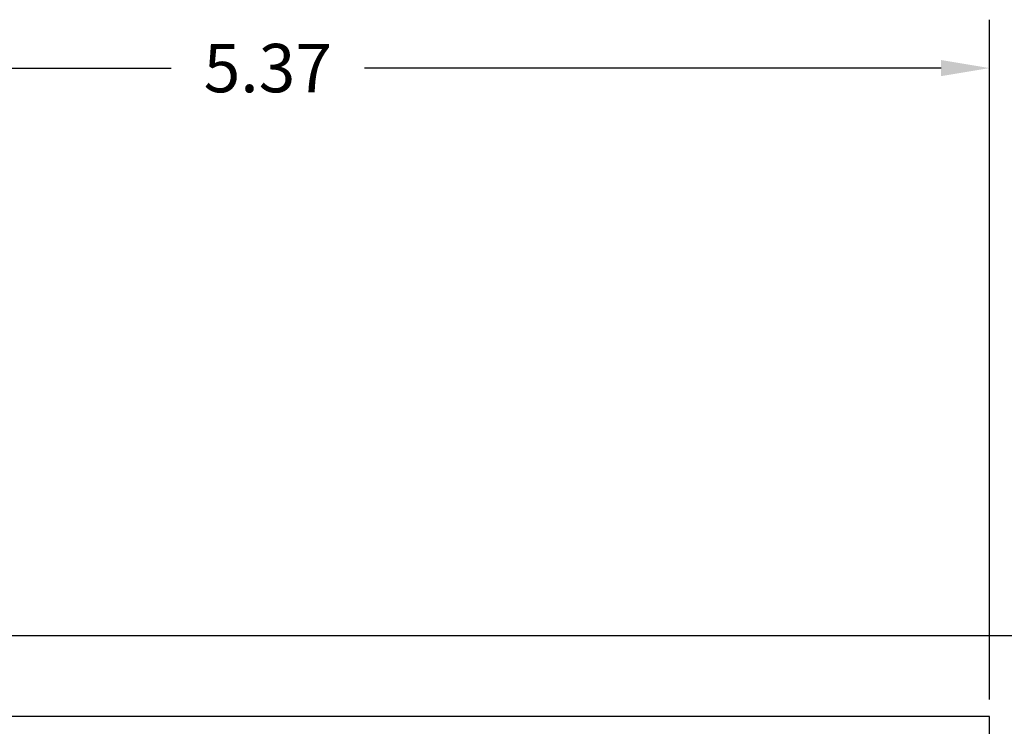
# Model space of a CAD drawing. Units: inches. Extents: x -1.9 to 10.3, y -4 to 8.6.
# Drawn here: x 1.8 to 5.4, y 6 to 8.6 of the extents above; entities that cross this region are included whole.
import ezdxf

# ---------------------------------------------------------------- set-up
doc = ezdxf.new("R2010")
doc.units = ezdxf.units.IN
doc.header["$MEASUREMENT"] = 0
doc.layers.add('DLX_CONT', color=7, linetype='Continuous', true_color=0x969696)
doc.layers.add('kote', color=3, linetype='Continuous')
doc.dimstyles.get("Standard").update_dxf_attribs({"dimtxt": 0.18, "dimasz": 0.18, "dimexe": 0.18, "dimexo": 0.0625, "dimgap": 0.09, "dimtad": 0, "dimtih": 1, "dimtoh": 1, "dimdec": 4, "dimzin": 0, "dimdsep": 46, "dimtxsty": 'Standard', "dimcen": 0.09, "dimadec": 0, "dimazin": 0, "dimtfac": 1, "dimtdec": 4, "dimtofl": 0, "dimtmove": 0, "dimatfit": 3, "dimfxl": 1, "dimtolj": 1, "dimtzin": 0, "dimarcsym": 0})

# ---------------------------------------------------------------- blocks, each defined once
blk = doc.blocks.new('*D6')
at = {"layer": 'Defpoints', "color": 0, "transparency": 16777216}
for p in [(5.3694, 8.4109), (0, 6), (5.3694, 6)]:
    blk.add_point(p, dxfattribs=at)
at = {"layer": 'kote', "color": 0, "lineweight": -2, "transparency": 16777216}
for p, q in [((0, 6.0625), (0, 8.5909)), ((5.3694, 6.0625), (5.3694, 8.5909)), ((0.18, 8.4109), (2.3247, 8.4109)), ((5.1894, 8.4109), (3.0447, 8.4109))]:
    blk.add_line(p, q, dxfattribs=at)
at = {"layer": 'kote', "color": 0, "transparency": 16777216}
for points in [[(0.18, 8.4409), (0.18, 8.3809), (0, 8.4109)], [(5.1894, 8.4409), (5.1894, 8.3809), (5.3694, 8.4109)]]:
    blk.add_solid(points, dxfattribs=at)
at = {"layer": 'kote', "color": 0, "transparency": 16777216, "insert": (2.6847, 8.4109), "char_height": 0.18, "attachment_point": 5}
blk.add_mtext('\\A1;5.37', dxfattribs=at)

msp = doc.modelspace()

# ---------------------------------------------------------------- linework, layer by layer
at = {"layer": 'DLX_CONT'}
for points in [[(5.6694, 6.3, 0), (-0.3, 6.3, 0)], [(5.3694, 6, 0), (0, 6, 0)], [(5.3694, 3.1108, 0), (5.3694, 6, 0)]]:
    msp.add_polyline3d(points, dxfattribs=at)

# ---------------------------------------------------------------- dimensions: what is measured, and where the dimension line sits
at = {"layer": 'kote'}
dim = msp.add_linear_dim(base=(5.3694, 8.4109), p1=(0, 6), p2=(5.3694, 6), dimstyle='Standard', override={"dimdec": 2}, dxfattribs=at)
dim.commit()
dim.dimension.update_dxf_attribs({"geometry": '*D6', "text_midpoint": (2.6847, 8.4109)})

doc.saveas('drawing.dxf')
